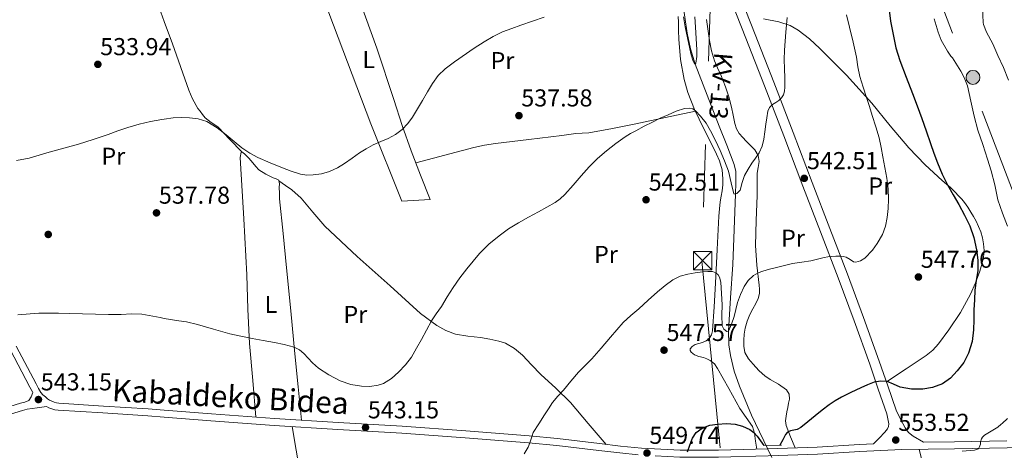
# Model space of a CAD drawing. Units: metres. Extents: x 566314 to 573165, y 4747259 to 4751955.
# Drawn here: x 568341 to 568744, y 4748563 to 4748739 of the extents above; entities that cross this region are included whole.
import ezdxf
from ezdxf.enums import TextEntityAlignment as Align

# ---------------------------------------------------------------- set-up
doc = ezdxf.new("R2010")
doc.units = ezdxf.units.M
doc.header["$MEASUREMENT"] = 0
for name, pattern in [('DGN Style 2', [85.4188, 51.25128, -34.16752]), ('DGN Style 3', [119.58632, 85.4188, -34.16752]), ('DGN Style 7', [170.8376, 76.87692, -34.16752, 25.62564, -34.16752])]:
    doc.linetypes.add(name, pattern=pattern)
for name, color, linetype, lineweight in [('Nivel 11', 7, 'Continuous', 0), ('Nivel 17', 7, 'Continuous', 0), ('Nivel 21', 7, 'Continuous', 0), ('Nivel 32', 7, 'Continuous', 0), ('Nivel 36', 7, 'Continuous', 0), ('Nivel 37', 7, 'Continuous', 0), ('Nivel 4', 7, 'Continuous', 0), ('Nivel 41', 7, 'Continuous', 0), ('Nivel 44', 7, 'Continuous', 0), ('Nivel 5', 7, 'Continuous', 0), ('Nivel 7', 7, 'Continuous', 0)]:
    doc.layers.add(name, color=color, linetype=linetype, lineweight=lineweight)
doc.styles.add('Style-Arial', font='txt')
doc.styles.add('Style-Arial Narrow', font='txt')
doc.styles.add('Style-Helvetica-Narrow-Oblique', font='txt')

# ---------------------------------------------------------------- blocks, each defined once
blk = doc.blocks.new('5PATER')
at = {"layer": 'Nivel 7', "linetype": 'Continuous', "lineweight": 0}
h = blk.add_hatch(color=51, dxfattribs=at)
edge = h.paths.add_edge_path()
edge.add_ellipse((0, 0), major_axis=(-1.1, -1.11), ratio=0.999422, start_angle=0, end_angle=360)
blk = doc.blocks.new('5PERFI_1')
at = {"layer": 'Nivel 17', "linetype": 'Continuous', "lineweight": 0}
h = blk.add_hatch(color=7, dxfattribs=at)
edge = h.paths.add_edge_path()
edge.add_arc((0, 0), 1.56, 315, 675)
blk = doc.blocks.new('5PERFI')
at = {"layer": 'Nivel 17', "color": 7, "linetype": 'Continuous', "lineweight": 0}
blk.add_blockref('5PERFI_1', (0, 0), dxfattribs=at)
blk = doc.blocks.new('5TME')
at = {"layer": 'Nivel 32', "color": 7, "linetype": 'Continuous', "lineweight": 0}
for p, q in [((-3.75, 3.75), (3.75, -3.75)), ((3.72, 3.78), (-3.72, -3.78))]:
    blk.add_line(p, q, dxfattribs=at)
at = {"layer": 'Nivel 32', "color": 7, "linetype": 'Continuous', "lineweight": 0, "flags": 128}
blk.add_lwpolyline([(-3.75, -3.75), (3.75, -3.75), (3.75, 3.75), (-3.75, 3.75), (-3.72, -3.78)], dxfattribs=at)
blk = doc.blocks.new('5PELE')
at = {"layer": 'Nivel 32', "linetype": 'Continuous', "lineweight": 0}
h = blk.add_hatch(color=9, dxfattribs=at)
edge = h.paths.add_edge_path()
edge.add_arc((0, 0), 2.85, 0, 360)
at = {"layer": 'Nivel 32', "color": 252, "linetype": 'Continuous', "lineweight": 0}
blk.add_circle((0, 0, 0), 2.85, dxfattribs=at)

msp = doc.modelspace()

# ---------------------------------------------------------------- linework, layer by layer
at = {"layer": 'Nivel 11', "color": 142, "linetype": 'DGN Style 3', "lineweight": 13}
msp.add_polyline3d([(568612.06, 4748746.45, 533.35), (568613.96, 4748733.32, 534.14), (568615.27, 4748726.88, 534.55), (568617.18, 4748720.62, 535), (568622.03, 4748707.9, 536.34), (568626.95, 4748695.17, 537.74), (568630.14, 4748687.38, 538.01), (568633.16, 4748679.56, 538.38), (568633.8, 4748676.61, 538.76), (568633.88, 4748672.01, 539.4), (568633.63, 4748667.37, 540), (568633.15, 4748652.95, 541.67), (568632.58, 4748638.53, 543.18), (568631.69, 4748625, 544.13), (568630.84, 4748611.46, 545), (568631.02, 4748605.68, 545.58), (568631.61, 4748601.36, 546.1), (568633.12, 4748594.97, 546.89), (568635.27, 4748588.74, 547.6), (568640.3, 4748576.95, 548.42), (568648.5, 4748559.63, 548.94)], dxfattribs=at)
at = {"layer": 'Nivel 21', "color": 1, "linetype": 'DGN Style 2', "lineweight": 0, "extrusion": (-0.004015, -4.83789e-05, 0.999992), "elevation": -1962.25, "flags": 128}
msp.add_lwpolyline([(568642.72, 4748564.4), (568650.19, 4748564.49)], dxfattribs=at)
at = {"layer": 'Nivel 21', "color": 7, "linetype": 'Continuous', "lineweight": 0}
for points in [[(568626.5, 4748760.49, 535.74), (568630.31, 4748750.72, 536.5), (568637.96, 4748731.22, 538), (568645.57, 4748711.73, 539.49), (568653.44, 4748691.21, 541.04), (568661.27, 4748670.67, 542.61), (568668.49, 4748651.92, 544.35), (568675.7, 4748633.17, 546.23), (568682.31, 4748615.49, 547.84), (568688.64, 4748597.73, 549.51), (568692.15, 4748587.6, 550.5), (568695.67, 4748577.47, 551.49), (568696.08, 4748575.4, 551.95), (568696.5, 4748573.33, 552.4), (568696.38, 4748572.33, 552.57), (568695.88, 4748571.33, 552.64), (568695.41, 4748570.58, 552.64), (568694.87, 4748569.93, 552.64), (568692.54, 4748567.54, 552.83), (568690.2, 4748565.17, 552.91)], [(568345.45, 4748584.42, 543.01), (568346.09, 4748586.18, 542.96), (568345.94, 4748586.44, 542.95), (568344.9, 4748588.34, 542.8), (568336.77, 4748603.86, 541.35), (568328.65, 4748619.4, 539.89), (568318.6, 4748638.39, 538.46), (568308.87, 4748657.52, 536.84), (568299.31, 4748677.55, 534.68), (568289.75, 4748697.59, 532.5), (568283.75, 4748710.16, 531.16), (568277.75, 4748722.74, 529.82)], [(568326.49, 4748574.15, 543.46), (568341.82, 4748578.87, 543.04), (568343.7, 4748579.32, 543.04), (568347.91, 4748579.97, 543.04), (568351.64, 4748580.49, 543.2), (568352.58, 4748579.97, 543.23), (568353.88, 4748579.48, 543.27), (568355.15, 4748579.14, 543.32), (568356.44, 4748578.95, 543.36), (568374.79, 4748577.8, 543.04), (568393.14, 4748576.61, 542.55), (568399.88, 4748576.09, 542.61), (568418.99, 4748574.62, 542.8), (568444.84, 4748572.69, 543.06), (568470.95, 4748571.08, 543.1), (568497.06, 4748569.51, 543.17), (568523.04, 4748567.66, 543.97), (568549, 4748565.62, 545.46), (568560.52, 4748564.49, 546.43), (568577.74, 4748562.41, 548.3), (568586.37, 4748561.43, 549.1), (568593.87, 4748560.72, 549.54)], [(568600.86, 4748560.3, 549.76), (568610.92, 4748559.76, 550.04), (568626.8, 4748559.7, 550.45), (568647.03, 4748560.21, 551.13), (568667.25, 4748560.99, 551.86), (568684.53, 4748562.04, 552.59), (568701.79, 4748562.83, 553.56), (568723.32, 4748563.16, 555.18), (568744.85, 4748563.49, 557.06), (568761.94, 4748563.76, 558.7), (568779.02, 4748564.03, 560.32), (568792.89, 4748564.39, 561.2), (568806.77, 4748564.94, 562.08)]]:
    msp.add_polyline3d(points, dxfattribs=at)
at = {"layer": 'Nivel 21', "color": 7, "linetype": 'DGN Style 3', "lineweight": 0}
for points in [[(568744.8, 4748566.35, 557.06), (568723.28, 4748566.03, 555.18), (568710.65, 4748565.83, 554.23), (568706.38, 4748568.33, 553.58), (568704.48, 4748569.8, 553.13), (568703.08, 4748571.67, 552.72), (568701.27, 4748575.3, 552.1), (568699.46, 4748578.93, 551.48), (568695.99, 4748588.93, 550.5), (568692.47, 4748599.08, 549.51), (568686.13, 4748616.88, 547.84), (568679.5, 4748634.61, 546.23), (568672.28, 4748653.38, 544.35), (568665.06, 4748672.12, 542.61), (568657.23, 4748692.66, 541.04), (568649.36, 4748713.19, 539.49), (568641.74, 4748732.7, 538), (568634.09, 4748752.2, 536.5)], [(568690.2, 4748565.17, 552.91), (568684.38, 4748564.9, 552.59), (568667.11, 4748563.86, 551.86), (568646.94, 4748563.08, 551.13), (568626.77, 4748562.56, 550.45), (568611, 4748562.63, 550.04), (568595.25, 4748563.47, 549.6), (568586.66, 4748564.28, 549.1), (568578.07, 4748565.26, 548.3), (568560.83, 4748567.34, 546.43), (568549.25, 4748568.47, 545.46), (568523.26, 4748570.51, 543.97), (568497.25, 4748572.37, 543.17), (568471.12, 4748573.94, 543.1), (568445.03, 4748575.55, 543.06), (568419.2, 4748577.47, 542.8), (568399.88, 4748578.97, 542.61), (568393.34, 4748579.47, 542.55), (568374.97, 4748580.66, 543.04), (568356.74, 4748581.8, 543.36), (568355.73, 4748581.95, 543.32), (568354.76, 4748582.21, 543.27), (568353.8, 4748582.58, 543.23), (568352.89, 4748583.08, 543.19), (568352.08, 4748583.65, 543.13), (568351.24, 4748584.36, 543.08), (568350.2, 4748585.3, 543.06), (568349.4, 4748586.25, 543.04), (568348.42, 4748587.87, 542.95), (568347.43, 4748589.69, 542.8), (568339.3, 4748605.19, 541.35)], [(568325.6, 4748577.06, 543.46), (568341.02, 4748581.81, 543.04), (568342.76, 4748582.23, 543.04), (568344.44, 4748582.92, 543.04), (568345.45, 4748584.42, 543.01)]]:
    msp.add_polyline3d(points, dxfattribs=at)
at = {"layer": 'Nivel 32', "color": 6, "linetype": 'DGN Style 7', "lineweight": 0}
for points in [[(568580.81, 4749111.76, 517.24), (568619.12, 4749006.8, 519.71), (568673.98, 4748861.03, 529.02), (568794.89, 4748543, 569.77), (568829.44, 4748462.98, 586.71), (568870.94, 4748350.95, 581.76), (568740.81, 4748352.23, 576.58), (568647.77, 4748354.78, 577.29)], [(568405.31, 4749042.64, 518.64), (568442.83, 4749028.43, 518.58), (568588.41, 4748997.1, 519.97), (568625.06, 4748798.68, 533.04), (568619.93, 4748640.06, 544.44), (568647.77, 4748354.78, 577.29)]]:
    msp.add_polyline3d(points, dxfattribs=at)
at = {"layer": 'Nivel 36', "color": 92, "linetype": 'Continuous', "lineweight": 0}
for points in [[(568477.46, 4748752.87, 530.72), (568482.19, 4748740.02, 531.82), (568486.92, 4748727.16, 532.93), (568493.82, 4748706.09, 534.23), (568497.19, 4748695.52, 534.85), (568500.92, 4748685.11, 535.74), (568504.8, 4748675.17, 536.81), (568508.68, 4748665.22, 537.87), (568497.16, 4748664.46, 537.55), (568484.39, 4748696.22, 534.48), (568463.41, 4748751.87, 530.47)], [(568431.59, 4748684.73, 536.26), (568426.74, 4748689.77, 536.18), (568421.9, 4748694.81, 536.11), (568420.53, 4748695.82, 535.9), (568419.07, 4748696.71, 535.58), (568417.84, 4748697.64, 535.37), (568416.68, 4748698.66, 535.15), (568415.55, 4748699.97, 534.92), (568414.51, 4748701.34, 534.69), (568413.66, 4748702.45, 534.49), (568412.89, 4748703.61, 534.29), (568411.3, 4748706.73, 533.78), (568410, 4748709.99, 533.38), (568403.19, 4748728.86, 531.87), (568399.89, 4748738.03, 531.14), (568396.39, 4748747.73, 530.37)], [(568642.38, 4748562.96, 550.98), (568641.94, 4748566.24, 550.6), (568641.51, 4748569.53, 550.22), (568640.62, 4748572.26, 549.99), (568638.09, 4748575.98, 549.86), (568635.46, 4748579.65, 549.71), (568630.91, 4748587.85, 548.92), (568626.32, 4748596.05, 548.24), (568625.06, 4748597.88, 548.2), (568623.38, 4748599.35, 548.18), (568621.98, 4748600.01, 548.12), (568620.53, 4748600.52, 548.06), (568618.72, 4748600.97, 548.06), (568616.9, 4748601.57, 548.05), (568615.59, 4748602.72, 547.98), (568615.2, 4748603.41, 547.95), (568615.17, 4748604.04, 547.92), (568615.94, 4748605.02, 547.86), (568617.17, 4748605.86, 547.81), (568618.72, 4748606.31, 547.79), (568620.25, 4748606.66, 547.74), (568621.63, 4748607.32, 547.51), (568622.85, 4748608.29, 547.22), (568623.85, 4748609.79, 546.94), (568624.29, 4748611.45, 546.72), (568625.01, 4748621.23, 545.85), (568625.57, 4748631.01, 545.04), (568626.19, 4748644.72, 543.94), (568626.86, 4748658.42, 542.83), (568627.09, 4748661.36, 542.56), (568627.43, 4748664.28, 542.29), (568627.82, 4748666.5, 542.2), (568628.25, 4748668.71, 542.11), (568628.49, 4748671.16, 541.89), (568628.52, 4748673.62, 541.66), (568628.18, 4748677.39, 541.44), (568627.13, 4748681.03, 541.22), (568625.9, 4748683.72, 540.99), (568624.63, 4748686.36, 540.77), (568620.76, 4748694.17, 540.29), (568616.94, 4748702.05, 539.81), (568614.22, 4748708.98, 539.27), (568612.68, 4748714.34, 538.81), (568611.15, 4748722.55, 538.05), (568610.47, 4748730.82, 537.22), (568610.38, 4748734.33, 536.79), (568610.3, 4748737.84, 536.35), (568610.22, 4748740.14, 536.15)], [(568621.84, 4748738.91, 536.73), (568623.09, 4748730.3, 537.22), (568623.87, 4748726.05, 537.42), (568625.08, 4748721.92, 537.62), (568626.37, 4748719.04, 537.65), (568627.7, 4748716.18, 537.7), (568628.7, 4748713.75, 537.98), (568629.62, 4748711.28, 538.29), (568630.9, 4748707.16, 538.51), (568632.02, 4748702.98, 538.77), (568632.69, 4748699.67, 539.09), (568633.35, 4748696.36, 539.41), (568634.07, 4748694.18, 539.6), (568635.24, 4748692.2, 539.76), (568636.64, 4748690.59, 539.81), (568638.09, 4748689.06, 539.84), (568639.88, 4748687.35, 540), (568641.67, 4748685.51, 540.16), (568642.95, 4748683.21, 540.22), (568643.34, 4748680.71, 540.3), (568642.93, 4748678.36, 540.48), (568642.54, 4748675.99, 540.69), (568642.54, 4748671.44, 541.1), (568642.52, 4748666.89, 541.54), (568642.09, 4748656.64, 542.85), (568641.83, 4748646.39, 544.18), (568642.48, 4748638.29, 544.78), (568643.4, 4748630.18, 545.33), (568643.54, 4748628.48, 545.55), (568643.54, 4748626.77, 545.71), (568642.98, 4748624.66, 545.75), (568642.01, 4748622.63, 545.78), (568640.78, 4748620.39, 545.78), (568639.57, 4748618.15, 545.82), (568638.44, 4748615.42, 545.98), (568637.59, 4748612.58, 546.13), (568637.2, 4748610.09, 546.26), (568637.06, 4748607.59, 546.38), (568637.05, 4748605.1, 546.81), (568637.54, 4748602.63, 547.25), (568638.98, 4748600.03, 547.42), (568640.88, 4748597.73, 547.6), (568643.23, 4748595.16, 547.84), (568645.8, 4748592.89, 548.08), (568646.86, 4748592.16, 548.21), (568647.92, 4748591.45, 548.32), (568651.25, 4748589.55, 548.56), (568654.56, 4748587.25, 548.8), (568655.64, 4748585.49, 548.92), (568655.75, 4748583.51, 549.04), (568655.44, 4748581.77, 549.28), (568655.11, 4748580.02, 549.54), (568654.76, 4748578.29, 549.59), (568654.42, 4748576.55, 549.63), (568654.16, 4748574.56, 549.73), (568654.44, 4748572.63, 549.94), (568656.25, 4748568.07, 550.74), (568658.07, 4748563.51, 551.54)], [(568645.09, 4748739.12, 538.56), (568651.43, 4748737.92, 539.71), (568656.12, 4748736.36, 540.58), (568659.38, 4748734.5, 541.21), (568663.94, 4748730.97, 542.06), (568668.2, 4748727.01, 542.8), (568679.15, 4748716.04, 544), (568689.51, 4748704.64, 545.04), (568697, 4748695.4, 546.25), (568704.63, 4748686.28, 547.46), (568711.31, 4748679.44, 548.24), (568718.28, 4748672.93, 548.99), (568719.99, 4748671.49, 549.33), (568721.69, 4748670.04, 549.62), (568723.44, 4748668.3, 549.7), (568725.14, 4748666.52, 549.73), (568726.29, 4748665.28, 549.74), (568727.4, 4748664, 549.74), (568728.8, 4748662.08, 549.74), (568730.07, 4748660.07, 549.74), (568731.14, 4748658.22, 549.84), (568732.15, 4748656.34, 549.94), (568733.17, 4748654.16, 549.97), (568734.05, 4748651.91, 549.98), (568734.76, 4748649.49, 549.99), (568735.22, 4748647.03, 549.98), (568735.44, 4748644.32, 549.96), (568735.24, 4748641.62, 549.92), (568734.58, 4748638.69, 549.92), (568733.68, 4748635.81, 549.92), (568731.92, 4748631.06, 549.74), (568729.88, 4748626.44, 549.55), (568725.73, 4748618.95, 549.46), (568720.96, 4748611.8, 549.38), (568716.76, 4748606.07, 549.23), (568714.4, 4748603.49, 549.2), (568711.7, 4748601.3, 549.3), (568703.57, 4748595.9, 549.82), (568695.44, 4748590.51, 550.35)], [(568617.3, 4748701.3, 539.85), (568605.1, 4748698.75, 539.69), (568592.9, 4748696.2, 539.52), (568583.3, 4748694.24, 539.45), (568573.64, 4748692.52, 539.41), (568570.98, 4748692.31, 539.39), (568568.31, 4748692.15, 539.38), (568565.46, 4748691.8, 539.36), (568562.62, 4748691.45, 539.31), (568549.06, 4748689.8, 538.92), (568535.5, 4748688.15, 538.48), (568531.02, 4748687.5, 538.42), (568526.62, 4748686.54, 538.24), (568514.74, 4748683.34, 537.26), (568502.86, 4748680.15, 536.28)], [(568437.4, 4748576.12, 542.98), (568436.07, 4748591.16, 541.78), (568434.74, 4748606.2, 540.58), (568434.07, 4748620.26, 539.29), (568433.72, 4748634.34, 538.1), (568432.46, 4748657.23, 537.14), (568431.07, 4748680.12, 536.46), (568430.98, 4748682.34, 536.34), (568431.34, 4748684.55, 536.26), (568431.59, 4748684.73, 536.26), (568432.78, 4748683.91, 536.26), (568434.46, 4748682.06, 536.26), (568436.14, 4748680.2, 536.26), (568437.36, 4748678.76, 536.26), (568438.63, 4748677.35, 536.27), (568441.42, 4748675.5, 536.28), (568444.49, 4748674.07, 536.29), (568445.72, 4748673.72, 536.29), (568446.74, 4748673.05, 536.29), (568447.05, 4748671.59, 536.3), (568446.97, 4748670.12, 536.3), (568446.99, 4748667.78, 536.32), (568447.08, 4748665.45, 536.38), (568448.5, 4748651.32, 537.1), (568449.93, 4748637.19, 537.92), (568451.63, 4748619.6, 538.72), (568453.35, 4748602.04, 540.02), (568454.7, 4748588.46, 541.55), (568456.05, 4748574.87, 543.08)], [(568446.78, 4748672.89, 536.29), (568449.45, 4748670.99, 536.32), (568452.12, 4748669.1, 536.35), (568455.86, 4748665.8, 536.53), (568460.67, 4748660, 537.1), (568465.61, 4748654.28, 537.62), (568478.78, 4748641.92, 538.25), (568492.3, 4748629.85, 539.01), (568504.77, 4748618.47, 540.07), (568511.51, 4748613.58, 540.62), (568515.17, 4748611.63, 540.9), (568519.08, 4748610.12, 541.18), (568524.2, 4748609.22, 541.56), (568529.35, 4748608.66, 541.92), (568533.11, 4748608.03, 542.03), (568536.86, 4748607.24, 542.11), (568539.52, 4748606.32, 542.27), (568543.2, 4748604.2, 542.55), (568546.47, 4748601.46, 542.9), (568550.26, 4748597.52, 543.41), (568554.02, 4748593.59, 543.92), (568560.2, 4748587.97, 544.57), (568566.1, 4748582.1, 545.41), (568573.43, 4748573.53, 546.98), (568580.76, 4748564.95, 548.55)], [(568452.29, 4748572.23, 543.07), (568453.91, 4748562.63, 544.05), (568455.53, 4748553.03, 545.02)], [(568729.09, 4748488.77, 567), (568729.1, 4748491.17, 566.38), (568729.11, 4748493.57, 565.76), (568728.88, 4748496.6, 565.04), (568727.56, 4748501.81, 564.04), (568721.41, 4748517.25, 561.78), (568717.38, 4748530.53, 559.76), (568713.64, 4748543.86, 557.58), (568711.25, 4748553.4, 555.84), (568708.87, 4748562.94, 554.09)]]:
    msp.add_polyline3d(points, dxfattribs=at)
at = {"layer": 'Nivel 4', "color": 30, "linetype": 'Continuous', "lineweight": 30, "elevation": 550, "flags": 128}
for points in [[(568696.41, 4748743.84), (568697.14, 4748738.18), (568699.37, 4748727.24), (568700.94, 4748722.04), (568703.5, 4748715.3), (568706.07, 4748708.56), (568708, 4748703.48), (568709.91, 4748698.39), (568711.7, 4748693.28), (568713.45, 4748688.15), (568714.89, 4748684.14), (568716.39, 4748680.15), (568718.3, 4748675.62), (568720.47, 4748671.2), (568722.76, 4748667.15), (568725.09, 4748663.12), (568727.41, 4748658.8), (568729.59, 4748654.37), (568731.27, 4748649.6), (568732.29, 4748644.63), (568732.82, 4748640.3), (568732.82, 4748635.97), (568732.22, 4748632.06), (568731.67, 4748628.13), (568731.47, 4748624.1), (568731.3, 4748620.07), (568731.2, 4748615.96), (568731.11, 4748611.86), (568730.5, 4748607), (568729.11, 4748602.23), (568727.13, 4748598.45), (568724.48, 4748595.03), (568721.69, 4748592.08), (568718.36, 4748589.7), (568714.38, 4748588.18), (568710.31, 4748587.57), (568705.68, 4748587.61), (568701.08, 4748588.31), (568698.41, 4748589.54), (568695.76, 4748590.71), (568693.12, 4748590.88), (568690.48, 4748590.37), (568687.68, 4748589.31), (568684.93, 4748588.12), (568680.95, 4748586.24), (568677.04, 4748584.25), (568674.51, 4748582.76), (568672.08, 4748581.11), (568669.17, 4748578.9), (568666.29, 4748576.65), (568663.36, 4748574.25), (568660.44, 4748571.85), (568658.87, 4748571.1), (568656.18, 4748570.45), (568655.03, 4748569.94), (568654.21, 4748569.06), (568653.03, 4748566.84), (568651.83, 4748564.57)], [(568614.04, 4748561.93), (568615.04, 4748564.68), (568616.05, 4748567.43), (568617.62, 4748569.84), (568620.04, 4748571.64), (568623.16, 4748572.8), (568626.37, 4748573.27), (568629.96, 4748573.44), (568633.54, 4748573.17), (568636.62, 4748572.45), (568639.56, 4748571.08), (568641.25, 4748569.85), (568642.61, 4748568.36), (568643.93, 4748566.47), (568645.32, 4748564.49)]]:
    msp.add_lwpolyline(points, dxfattribs=at)
at = {"layer": 'Nivel 5', "color": 30, "linetype": 'Continuous', "lineweight": 0, "flags": 128}
for points, elevation in [([(568745.4, 4748714.02), (568743.4, 4748719.19), (568741.11, 4748724.13), (568739.05, 4748728.98), (568736.44, 4748733.67), (568735.22, 4748736.87), (568735.1, 4748737.59), (568734.74, 4748743.64)], 560), ([(568555.34, 4748739.85), (568550.58, 4748738.25), (568545.85, 4748736.58), (568542.11, 4748735.23), (568538.39, 4748733.8), (568534.51, 4748731.95), (568530.79, 4748729.77), (568526.74, 4748727.14), (568518.74, 4748721.6), (568514.84, 4748718.62), (568511.99, 4748715.9), (568509.66, 4748712.74), (568507.63, 4748709.26), (568505.62, 4748705.78), (568503.55, 4748702.34), (568501.45, 4748698.9), (568499.56, 4748696.25), (568497.29, 4748693.86), (568494.52, 4748691.8), (568491.5, 4748690.17), (568488.46, 4748688.91), (568485.45, 4748687.61), (568482.56, 4748685.99), (568479.75, 4748684.25), (568476.73, 4748682.07), (568473.7, 4748679.88), (568470.72, 4748678.12), (568467.51, 4748676.68), (568464.2, 4748675.73), (568460.82, 4748675.29), (568458.19, 4748675.21), (568455.58, 4748675.59), (568451.87, 4748676.76), (568448.25, 4748678.12), (568443.2, 4748680.16), (568438.23, 4748682.36), (568434.86, 4748684.17), (568431.67, 4748686.3), (568428.44, 4748688.93), (568425.24, 4748691.62), (568421.47, 4748694.52), (568417.35, 4748697.06), (568413.81, 4748698.18), (568410.15, 4748698.58), (568406.86, 4748698.8), (568403.58, 4748698.68), (568399.89, 4748698.13), (568398.93, 4748697.99), (568394.3, 4748697.06), (568389.58, 4748696), (568384.92, 4748694.71), (568380.92, 4748693.29), (568376.92, 4748691.85), (568370.84, 4748689.8), (568364.72, 4748687.85), (568358.77, 4748686.2), (568352.83, 4748684.55), (568348.72, 4748683.33), (568344.62, 4748682.11), (568339.36, 4748681.2)], 535), ([(568679.07, 4748740.75), (568680.41, 4748735.68), (568681.83, 4748729.55), (568683.19, 4748723.4), (568683.8, 4748719.44), (568684.55, 4748715.51), (568685.88, 4748711.2), (568687.27, 4748706.92), (568688.48, 4748703.22), (568689.69, 4748699.52), (568691.15, 4748694.99), (568692.47, 4748690.4), (568693.33, 4748686.52), (568694.05, 4748682.61), (568694.86, 4748678.26), (568695.61, 4748673.88), (568696.11, 4748669.61), (568696.33, 4748665.33), (568696.18, 4748661.56), (568695.73, 4748657.78), (568695.08, 4748654.3), (568693.81, 4748650.88), (568691.7, 4748647.12), (568689.82, 4748644.46), (568686.6, 4748641.22), (568684.84, 4748640.13), (568683, 4748639.49), (568682.04, 4748639.66), (568680.57, 4748640.69), (568679, 4748641.57), (568677.81, 4748641.86), (568676.61, 4748642.04), (568674.77, 4748642.06), (568672.93, 4748641.92), (568671.46, 4748641.71), (568670.01, 4748641.44), (568667.25, 4748640.76), (568664.5, 4748640.1), (568660.79, 4748639.56), (568657.08, 4748639), (568653.77, 4748638.23), (568650.47, 4748637.41), (568647.66, 4748636.67), (568644.85, 4748635.88), (568642.9, 4748635.18), (568641.05, 4748634.15), (568638.88, 4748632.09), (568637.29, 4748629.57), (568635.74, 4748626.35), (568634.53, 4748623.03), (568633.85, 4748620.18), (568633.19, 4748617.32), (568632.12, 4748614.15), (568630.79, 4748611.35), (568630.2, 4748611.18), (568628.97, 4748612.12), (568628.25, 4748613.51), (568628.16, 4748617.8), (568628.18, 4748622.09), (568627.98, 4748626.7), (568627.65, 4748631.32), (568627.15, 4748633.46), (568626.56, 4748634.41), (568625.67, 4748635.17), (568624.33, 4748635.71), (568622.3, 4748635.77), (568620.28, 4748635.53), (568617.21, 4748635.21), (568614.15, 4748634.68), (568611.01, 4748633.75), (568608.09, 4748632.31), (568604.85, 4748630), (568601.83, 4748627.46), (568597.99, 4748623.94), (568594.15, 4748620.42), (568590.81, 4748617.74), (568587.65, 4748614.87), (568585.06, 4748611.84), (568582.49, 4748608.79), (568578.69, 4748604.35)], 545), ([(568617.02, 4748739.98), (568617.3, 4748735.73), (568617.59, 4748731.13), (568617.85, 4748726.53), (568617.81, 4748723.74), (568617.4, 4748721.03), (568617.18, 4748720.62), (568616.94, 4748720.76), (568616.41, 4748721.83), (568615.58, 4748724.47), (568614.97, 4748726.9), (568613.98, 4748731.39), (568613.1, 4748735.89), (568612.4, 4748739.96)], 535), ([(568647.67, 4748702.85), (568648.89, 4748704.15), (568650.15, 4748704.97), (568651.42, 4748705.76), (568652.47, 4748706.77), (568653.27, 4748707.99), (568653.75, 4748709.59), (568653.88, 4748711.22), (568653.82, 4748714.98), (568653.77, 4748718.74), (568653.66, 4748722.51), (568653.72, 4748726.28), (568654.02, 4748729.97), (568654.34, 4748733.65), (568654.85, 4748739.64)], 540), ([(568745.06, 4748654.28), (568742.92, 4748659.6), (568741.11, 4748665.12), (568739.81, 4748671.17), (568738.39, 4748676.9), (568736.79, 4748681.72), (568734.87, 4748687.68), (568732.93, 4748693.6), (568731.37, 4748699.33), (568730.01, 4748705.48), (568728.65, 4748711.67), (568727.3, 4748715.17), (568725.88, 4748717.75), (568722.5, 4748723.12), (568721.88, 4748723.81), (568720.5, 4748725.92), (568717.93, 4748730.39), (568716.66, 4748733.68), (568714.95, 4748739.11)], 555), ([(568356.57, 4748618.69), (568361.05, 4748618.59), (568366.37, 4748618.36), (568371.69, 4748618.19), (568376.99, 4748618.16), (568382.3, 4748618.17), (568386.49, 4748618.39), (568390.65, 4748618.23), (568398.26, 4748616.85), (568399.89, 4748616.55), (568405.86, 4748615.47), (568408.93, 4748615.12), (568413.48, 4748614.01), (568420.07, 4748612.06), (568426.66, 4748610.22), (568431.23, 4748609.22), (568435.82, 4748608.3), (568440.4, 4748607.46), (568444.98, 4748606.65), (568449.02, 4748605.88), (568453, 4748604.81), (568455.18, 4748603.69), (568457.06, 4748602.1), (568460.51, 4748598.38), (568463.02, 4748596.18), (568467.3, 4748593.4), (568471.91, 4748590.95), (568476.25, 4748589.51), (568480.65, 4748588.79), (568484.01, 4748588.65), (568487.39, 4748589.13), (568489.61, 4748589.93), (568492.94, 4748591.98), (568495.78, 4748594.55), (568498.63, 4748597.48), (568501.05, 4748600.7), (568503.11, 4748604.3), (568505.13, 4748607.93), (568507.18, 4748611.71), (568509.26, 4748615.48), (568511.23, 4748618.46), (568513.29, 4748621.38), (568515.68, 4748625.32), (568518.1, 4748629.24), (568520.84, 4748633.07), (568523.7, 4748636.81), (568526.28, 4748640.01), (568528.97, 4748643.13), (568532.76, 4748646.95), (568536.92, 4748650.39), (568540.82, 4748653.17), (568544.89, 4748655.66), (568548.99, 4748657.9), (568553.1, 4748660.15), (568556.52, 4748662.02), (568559.91, 4748663.96), (568561.97, 4748665.46), (568563.81, 4748667.25), (568567.24, 4748671.11), (568570.48, 4748674.85), (568573.75, 4748678.55), (568577.24, 4748681.96), (568580.92, 4748685.17), (568584.66, 4748688.15), (568588.57, 4748690.87), (568590.68, 4748692.16), (568592.84, 4748693.37), (568596.27, 4748695.16), (568599.72, 4748696.92), (568602.9, 4748698.44), (568606.12, 4748699.91), (568609.39, 4748701.34), (568612.76, 4748702.38), (568614.95, 4748702.6), (568616.2, 4748702.29), (568617.36, 4748701.53), (568619.42, 4748699.37), (568621.65, 4748696.42), (568623.48, 4748693.32), (568625.48, 4748689.28), (568627.37, 4748685.19), (568629.14, 4748680.99), (568630.82, 4748676.77), (568631.94, 4748672.05), (568633.05, 4748667.56), (568633.53, 4748667.33), (568634.28, 4748667.67), (568635.56, 4748669.08), (568636.45, 4748672.12), (568637.4, 4748675.08), (568638.81, 4748677.62), (568640.31, 4748680.12), (568641.84, 4748682.17), (568643.34, 4748684.28), (568644.58, 4748687), (568645.29, 4748689.88), (568645.72, 4748692.93), (568646.14, 4748695.99), (568646.52, 4748698.66), (568646.95, 4748701.32), (568647.67, 4748702.85)], 540), ([(568339.99, 4748618.03), (568345.05, 4748618.44), (568348.57, 4748618.65), (568352.09, 4748618.73), (568356.57, 4748618.69)], 540), ([(568578.69, 4748604.35), (568574.89, 4748599.91), (568572.14, 4748597.21), (568569.38, 4748594.52), (568566.31, 4748590.84), (568563.27, 4748587.13), (568560.91, 4748584.65), (568558.73, 4748582.04), (568557.14, 4748579.55), (568555.56, 4748577.05), (568553.22, 4748573.4), (568550.9, 4748569.75), (568550.43, 4748568.51), (568550.09, 4748567.21), (568549.47, 4748565.52), (568548.77, 4748563.85), (568547.25, 4748561.12)], 545), ([(568726.44, 4748562.21), (568731.52, 4748562.61), (568732.31, 4748562.82), (568733.09, 4748563.16), (568733.4, 4748563.7), (568733.91, 4748565.09), (568733.99, 4748565.84), (568734.36, 4748567.16), (568734.77, 4748567.84), (568735.64, 4748568.79), (568736.26, 4748569.16), (568741.09, 4748572.04), (568742.47, 4748573.17), (568742.8, 4748573.56), (568745.06, 4748575.57)], 555)]:
    msp.add_lwpolyline(points, dxfattribs=dict(at, elevation=elevation))

# ---------------------------------------------------------------- block references
at = {"layer": 'Nivel 17', "color": 7, "linetype": 'Continuous', "lineweight": 0}
msp.add_blockref('5PERFI', (568352.39, 4748650.89, 537.62), dxfattribs=at)
at = {"layer": 'Nivel 32', "color": 252, "linetype": 'Continuous', "lineweight": 0}
msp.add_blockref('5PELE', (568730.89, 4748715.18, 556.02), dxfattribs=at)
at = {"layer": 'Nivel 32', "color": 7, "linetype": 'Continuous', "lineweight": 0}
msp.add_blockref('5TME', (568620.2, 4748640.15, 544.43), dxfattribs=at)
at = {"layer": 'Nivel 7', "color": 51, "linetype": 'Continuous', "lineweight": 0}
for p in [(568372.7, 4748720.52, 533.94), (568545.05, 4748699.53, 537.58), (568661.85, 4748673.86, 542.51), (568597.08, 4748665.09, 542.51), (568396.7, 4748659.72, 537.78), (568708.56, 4748633.48, 547.76), (568604.44, 4748603.53, 547.57), (568348.38, 4748583.31, 543.15), (568482.26, 4748571.85, 543.15), (568699.28, 4748566.73, 553.52), (568597.46, 4748561.42, 549.74)]:
    msp.add_blockref('5PATER', p, dxfattribs=at)

# ---------------------------------------------------------------- texts
at = {"layer": 'Nivel 37', "color": 92, "linetype": 'Continuous', "lineweight": 0, "style": 'Style-Arial Narrow'}
for s, p in [('L', (568483.55, 4748722.49, 533.01)), ('Pr', (568538.31, 4748722.05, 535.81)), ('Pr', (568379.02, 4748682.89, 535.69)), ('Pr', (568692.93, 4748670.72, 544.76)), ('Pr', (568657.22, 4748649.35, 544.11)), ('Pr', (568580.68, 4748642.7, 542.68)), ('L', (568443.55, 4748622.26, 538.78)), ('Pr', (568478.09, 4748618.12, 539.42))]:
    msp.add_text(s, height=7, dxfattribs=at).set_placement(p, align=Align.MIDDLE_CENTER)
at = {"layer": 'Nivel 41', "color": 7, "linetype": 'Continuous', "lineweight": 0, "style": 'Style-Arial'}
for s, p in [('533.94', (568373.66, 4748724.27, 533.94)), ('537.58', (568546.01, 4748703.28, 537.58)), ('542.51', (568662.95, 4748677.61, 542.51)), ('542.51', (568598.18, 4748668.84, 542.51)), ('537.78', (568397.66, 4748663.47, 537.78)), ('547.76', (568709.53, 4748637.23, 547.76)), ('547.57', (568605.47, 4748607.28, 547.57)), ('543.15', (568349.34, 4748587.06, 543.15)), ('543.15', (568483.22, 4748575.6, 543.15)), ('553.52', (568700.32, 4748570.48, 553.52)), ('549.74', (568598.42, 4748565.16, 549.74))]:
    msp.add_text(s, height=7, dxfattribs=at).set_placement(p)
at = {"layer": 'Nivel 44', "color": 7, "linetype": 'Continuous', "lineweight": 0, "style": 'Style-Helvetica-Narrow-Oblique'}
for s, height, rotation, p in [('KV-13', 7.5, 265.2347, (568623.94, 4748711.95, 536.86)), ('Kabaldeko Bidea', 8.9999, 356.762, (568426.71, 4748579.98, 542.63))]:
    msp.add_text(s, height=height, rotation=rotation, dxfattribs=at).set_placement(p, align=Align.CENTER)

doc.saveas('drawing.dxf')
